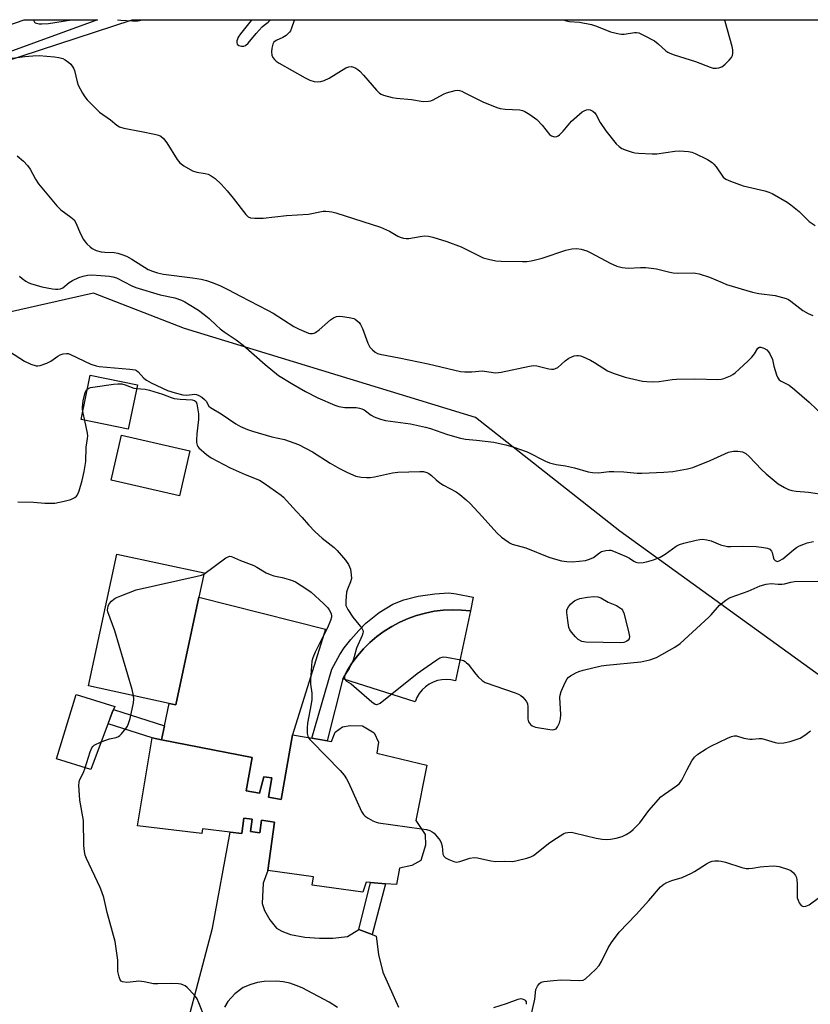
# Model space of a CAD drawing. Units: inches. Extents: x 1273766 to 1279766, y 545451 to 549451.
# Drawn here: x 1277478 to 1277736, y 549130 to 549451 of the extents above; entities that cross this region are included whole.
import ezdxf

# ---------------------------------------------------------------- set-up
doc = ezdxf.new("R2010")
doc.units = ezdxf.units.IN
doc.header["$MEASUREMENT"] = 0
for name, color, linetype in [('BLDG-Footprint', 5, 'Continuous'), ('CULTRL-Pad', 6, 'Continuous'), ('CULTRL-Swimming Pool in Ground', 4, 'Continuous'), ('NTRL-Trees', 3, 'Continuous'), ('TRANS-Non Street Sidewalk', 7, 'Continuous'), ('TRANS-Road', 130, 'Continuous'), ('Undefined', 1, 'Continuous')]:
    doc.layers.add(name, color=color, linetype=linetype)

msp = doc.modelspace()

# ---------------------------------------------------------------- linework, layer by layer
at = {"layer": 'BLDG-Footprint'}
for points, elevation in [([(1277536.69, 549262.8), (1277529.12, 549227.74), (1277527.02, 549228.21), (1277500.73, 549233.92), (1277509.99, 549276.77), (1277538.38, 549270.63)], 496.67), ([(1277508.48, 549225.2), (1277501.55, 549206.69), (1277490.35, 549210.11), (1277496.74, 549231.05), (1277509.34, 549227.21)], 495.74), ([(1277593.68, 549218.62), (1277595.11, 549215.57), (1277594.54, 549212.05), (1277610.85, 549208.13), (1277607.23, 549190.14), (1277610.31, 549185.59), (1277610.4, 549182.05), (1277608.83, 549177.13), (1277605.98, 549175.42), (1277601.97, 549174.63), (1277600.91, 549169.29), (1277597.4, 549169.55), (1277592.53, 549169.92), (1277591.07, 549170.02), (1277589.99, 549166.81), (1277573.53, 549169.09), (1277573.9, 549171.73), (1277559.07, 549173.82), (1277561.26, 549189.57), (1277556.98, 549190.21), (1277556.49, 549186.09), (1277553.46, 549186.55), (1277553.96, 549190.51), (1277551.29, 549190.88), (1277550.6, 549185.91), (1277546.87, 549186.33), (1277537.83, 549187.34), (1277537.65, 549185.87), (1277516.64, 549188.36), (1277521.46, 549216.94), (1277524.44, 549216.36), (1277554, 549210.57), (1277552.06, 549199.75), (1277556.4, 549198.96), (1277557.79, 549204.28), (1277560.38, 549203.93), (1277559.3, 549197.67), (1277563.44, 549196.95), (1277567.1, 549218.02), (1277579.78, 549215.82), (1277581.04, 549218.87), (1277583.41, 549220.57), (1277585.9, 549221.02), (1277589.86, 549220.93)], 497.52)]:
    msp.add_lwpolyline(points, close=True, dxfattribs=dict(at, elevation=elevation))
at = {"layer": 'CULTRL-Pad'}
for points in [[(1277516.65, 549331.8), (1277513.69, 549317.42), (1277498.38, 549320.58), (1277501.34, 549334.95)], [(1277533.73, 549310.33), (1277530.39, 549295.7), (1277508.1, 549300.79), (1277511.44, 549315.41)]]:
    msp.add_lwpolyline(points, close=True, dxfattribs=at)
at = {"layer": 'CULTRL-Swimming Pool in Ground'}
msp.add_lwpolyline([(1277625.02, 549258.25), (1277620.11, 549235.53), (1277618.66, 549235.86), (1277617.19, 549235.99), (1277615.71, 549235.91), (1277614.26, 549235.62), (1277612.86, 549235.13), (1277611.54, 549234.45), (1277610.34, 549233.59), (1277609.27, 549232.57), (1277608.35, 549231.4), (1277607.61, 549230.12), (1277607.05, 549228.75), (1277583.48, 549236.21), (1277584.88, 549238.82), (1277586.46, 549241.31), (1277588.23, 549243.68), (1277590.16, 549245.91), (1277592.26, 549248), (1277594.5, 549249.93), (1277596.88, 549251.68), (1277599.38, 549253.26), (1277601.99, 549254.64), (1277604.7, 549255.83), (1277607.49, 549256.82), (1277610.34, 549257.59), (1277613.24, 549258.16), (1277616.17, 549258.51), (1277619.13, 549258.64), (1277622.08, 549258.56)], close=True, dxfattribs=at)
at = {"layer": 'NTRL-Trees'}
msp.add_lwpolyline([(1277430.7, 549423.04), (1277514.96, 549450.59), (1277948.64, 549450.54), (1277948.83, 549449.67), (1277951.08, 549431.73), (1277965.7, 549362.05), (1277965.7, 549356.48), (1277970.2, 549340.8), (1277973.33, 549314.55), (1277979.33, 549283.3), (1277978.33, 549248.92), (1277980.33, 549235.8), (1277980.33, 549203.48), (1277981.39, 549193.09), (1277947.87, 549165.57), (1277871.72, 549149.48), (1277867.83, 549150.13), (1277822.5, 549157.74), (1277746.38, 549231.62), (1277673.61, 549284.23), (1277626.6, 549321.17), (1277532.02, 549350.17), (1277502.32, 549361.67), (1277472.62, 549354.96)], dxfattribs=at)
at = {"layer": 'TRANS-Non Street Sidewalk'}
for points in [[(1277625.93, 549262.72), (1277625.02, 549258.25), (1277622.08, 549258.56), (1277619.13, 549258.64), (1277616.17, 549258.51), (1277613.24, 549258.16), (1277610.34, 549257.59), (1277607.49, 549256.82), (1277604.7, 549255.83), (1277601.99, 549254.64), (1277599.38, 549253.26), (1277596.88, 549251.68), (1277594.5, 549249.93), (1277592.26, 549248), (1277590.16, 549245.91), (1277588.23, 549243.68), (1277586.46, 549241.31), (1277584.88, 549238.82), (1277583.48, 549236.21), (1277578.44, 549216.05), (1277573.44, 549216.92), (1277579.95, 549239.35), (1277582.52, 549244.13), (1277583.95, 549246.25), (1277586.06, 549248.94), (1277588.66, 549251.91), (1277591.01, 549254.32), (1277595.31, 549257.72), (1277599.71, 549260.46), (1277603.3, 549261.86), (1277608.02, 549263.02), (1277613.46, 549263.86), (1277617.96, 549264.11), (1277620.38, 549263.81)], [(1277525.42, 549220.86), (1277524.44, 549216.36), (1277521.46, 549216.94), (1277507.11, 549221.55), (1277508.48, 549225.2), (1277508.91, 549226.2)], [(1277593.08, 549152.98), (1277588.73, 549154.69), (1277592.53, 549169.92), (1277597.4, 549169.55)]]:
    msp.add_lwpolyline(points, close=True, dxfattribs=at)
at = {"layer": 'TRANS-Road'}
for points in [[(1277202.08, 549335.62), (1277200.35, 549341.51), (1277272.42, 549372.98), (1277331.46, 549395.95), (1277394.75, 549419.6), (1277454.28, 549441.72), (1277479.78, 549450.59), (1277503.69, 549450.59), (1277472.4, 549439.13), (1277382.28, 549408.07), (1277267.46, 549363.13), (1277240.41, 549351.72), (1277216.56, 549341.98)], [(1277524.44, 549216.36), (1277525.42, 549220.86), (1277527.02, 549228.21), (1277529.12, 549227.74), (1277536.69, 549262.8), (1277577.85, 549252.31), (1277567.1, 549218.02), (1277563.44, 549196.95), (1277559.3, 549197.67), (1277560.38, 549203.93), (1277557.79, 549204.28), (1277556.4, 549198.96), (1277552.06, 549199.75), (1277554, 549210.57)]]:
    msp.add_lwpolyline(points, close=True, dxfattribs=at)
for points in [[(1277528.58, 549107.8, 0), (1277541.12, 549155.11, 0), (1277546.87, 549186.33, 0), (1277550.6, 549185.91, 0), (1277551.29, 549190.88, 0), (1277553.96, 549190.51, 0), (1277553.46, 549186.55, 0), (1277556.49, 549186.09, 0), (1277556.98, 549190.21, 0), (1277561.26, 549189.57, 0), (1277559.07, 549173.82, 0), (1277557.57, 549169.74, 0), (1277557.21, 549163.15, 0), (1277558.03, 549160.79, 0), (1277559.7, 549157.74, 0), (1277561.94, 549155.07, 0), (1277563.62, 549154.12, 0), (1277566.5, 549153.04, 0), (1277571.17, 549152.18, 0), (1277575.9, 549151.8, 0), (1277580.23, 549151.85, 0), (1277584.95, 549152.35, 0), (1277588.73, 549154.69, 0), (1277593.08, 549152.98, 0), (1277594.33, 549152.48, 0), (1277595.05, 549146.52, 0), (1277596.45, 549140.76, 0), (1277601.57, 549129.41, 0)], [(1277581.74, 549129.25, 0), (1277579.09, 549131.05, 0), (1277570.23, 549135.66, 0), (1277568.32, 549136.48, 0), (1277566.22, 549137.14, 0), (1277564.07, 549137.59, 0), (1277561.88, 549137.83, 0), (1277557.9, 549137.73, 0), (1277555.73, 549137.36, 0), (1277553.6, 549136.79, 0), (1277551.09, 549135.74, 0), (1277548.37, 549133.71, 0), (1277546.11, 549131.19, 0), (1277544.96, 549129.39, 0)]]:
    msp.add_polyline3d(points, dxfattribs=at)
at = {"layer": 'Undefined'}
for points, elevation in [([(1277538.3, 549270.24), (1277545.45, 549275.54), (1277546.43, 549276), (1277546.75, 549276.03), (1277547.27, 549275.94), (1277550.18, 549274.63), (1277554.53, 549273.07), (1277555.55, 549272.53), (1277558.56, 549270.69), (1277559.89, 549270.07), (1277561, 549269.7), (1277563.8, 549269.1), (1277565.99, 549268.5), (1277567.32, 549268.06), (1277568.09, 549267.69), (1277571.76, 549265.35), (1277573.18, 549264.33), (1277577.18, 549260.73), (1277578.58, 549259.29), (1277579.09, 549258.62), (1277579.56, 549257.67), (1277579.76, 549256.92), (1277579.77, 549256.2), (1277579.52, 549255.18), (1277578.54, 549252.81), (1277575.87, 549247.73), (1277574.44, 549244.81), (1277573.7, 549243.03), (1277573.43, 549241.93), (1277572.92, 549235.81), (1277572.99, 549234.42), (1277573.37, 549231.56), (1277573.41, 549229.48), (1277573.22, 549228.04), (1277572.04, 549221.73), (1277571.84, 549220.28), (1277571.93, 549218.36), (1277572.13, 549217.58), (1277572.35, 549217.11)], 496), ([(1277515.42, 549230.73), (1277514.93, 549232.72), (1277509.29, 549251.84), (1277507.06, 549257.98), (1277506.97, 549258.54), (1277507, 549259.15), (1277507.19, 549259.83), (1277507.52, 549260.56), (1277508.27, 549261.49), (1277508.95, 549262.06), (1277509.69, 549262.53), (1277511.31, 549263.23), (1277516.25, 549265.11), (1277536.09, 549269.53), (1277537.52, 549269.9), (1277538.3, 549270.24)], 496), ([(1277504.9, 549215.65), (1277507.54, 549216.72), (1277509.73, 549217.13), (1277510.5, 549217.42), (1277510.94, 549217.73), (1277511.53, 549218.32), (1277512.97, 549220.1), (1277513.42, 549220.83), (1277513.79, 549221.63), (1277514.32, 549223.28), (1277515.39, 549228.42), (1277515.48, 549229.57), (1277515.42, 549230.73)], 496), ([(1277572.35, 549217.11), (1277572.8, 549216.45), (1277573.38, 549215.77), (1277582.61, 549206.36), (1277583.95, 549204.81), (1277584.65, 549203.69), (1277585.3, 549202.43), (1277589.6, 549193.03), (1277590.19, 549192.04), (1277590.78, 549191.46), (1277591.74, 549190.85), (1277593.26, 549190.03), (1277594.31, 549189.56), (1277595.14, 549189.31), (1277609.11, 549187.36)], 496), ([(1277609.11, 549187.36), (1277610.69, 549187.12), (1277611.8, 549186.83), (1277612.53, 549186.46), (1277613.15, 549185.93), (1277614.62, 549184.23), (1277615.12, 549183.55), (1277615.52, 549182.82), (1277615.79, 549181.77), (1277616.04, 549179.18), (1277616.32, 549178.45), (1277616.91, 549177.92), (1277617.94, 549177.39), (1277619.59, 549176.73), (1277620.44, 549176.57), (1277621.53, 549176.73), (1277624.84, 549177.81), (1277626.22, 549178.09), (1277627.31, 549177.99), (1277631.65, 549177), (1277633.3, 549176.78), (1277636.23, 549176.88), (1277638.74, 549176.81), (1277640.17, 549177.07), (1277643.31, 549177.82), (1277644.69, 549178.25), (1277645.46, 549178.67), (1277650.81, 549182.95), (1277652.95, 549184.4), (1277655.39, 549185.83), (1277655.91, 549186.04), (1277656.73, 549186.22), (1277657.86, 549186.26), (1277658.72, 549186.13), (1277665.85, 549184.32), (1277667.88, 549184.02), (1277669.35, 549183.95), (1277670.51, 549183.99), (1277672.44, 549184.35), (1277674.32, 549184.87), (1277675.62, 549185.52), (1277677.12, 549186.44), (1277677.98, 549187.15), (1277678.96, 549188.12), (1277680.06, 549189.39), (1277683, 549193.32), (1277686.96, 549197.81), (1277688.11, 549198.72), (1277692.03, 549201.33), (1277693.04, 549202.17), (1277693.75, 549203.19), (1277695.49, 549206.64), (1277697.07, 549209.48), (1277697.86, 549210.69), (1277698.93, 549211.66), (1277701.64, 549213.44), (1277703.19, 549214.29), (1277708.67, 549216.91), (1277709.96, 549217.44), (1277710.74, 549217.64), (1277711.52, 549217.6), (1277713.9, 549216.88), (1277715.85, 549216.58), (1277716.7, 549216.54), (1277718.95, 549216.77), (1277719.78, 549216.74), (1277720.88, 549216.5), (1277724.13, 549215.49), (1277725.22, 549215.27), (1277726.98, 549215.36), (1277728.98, 549215.78), (1277732.21, 549216.92), (1277733.15, 549217.42), (1277734.26, 549218.16), (1277735.61, 549219.32)], 496), ([(1277499.66, 549207.27), (1277501.26, 549212.46), (1277501.81, 549213.76), (1277502.18, 549214.22), (1277502.63, 549214.56), (1277504.9, 549215.65)], 496), ([(1277538.72, 549125.59), (1277536.68, 549130.77), (1277536.08, 549132.09), (1277535.23, 549133.24), (1277532.81, 549135.73), (1277532.16, 549136.29), (1277531.69, 549136.58), (1277530.91, 549136.83), (1277530.06, 549136.97), (1277527.74, 549137.11), (1277523.34, 549136.97), (1277521.88, 549136.99), (1277518.86, 549137.61), (1277517.1, 549137.8), (1277516.25, 549137.75), (1277514.29, 549137.46), (1277513.17, 549137.45), (1277511.85, 549137.67), (1277511.41, 549137.89), (1277511.05, 549138.28), (1277510.67, 549139.3), (1277510.33, 549141.02), (1277510.28, 549141.88), (1277510.32, 549144.69), (1277509.38, 549150.75), (1277506.83, 549160.21), (1277505.7, 549165.1), (1277505.11, 549166.95), (1277504.59, 549168.26), (1277500.09, 549177.78), (1277499.71, 549178.87), (1277499.48, 549180), (1277499.27, 549181.98), (1277499.1, 549190.13), (1277497.92, 549196.72), (1277497.58, 549201.62), (1277497.66, 549202.43), (1277497.87, 549203.17), (1277499.07, 549205.75), (1277499.66, 549207.27)], 496), ([(1277644.44, 549125.29), (1277645.95, 549131.94), (1277646.32, 549135.14), (1277646.76, 549136.19), (1277647.42, 549137.08), (1277648.05, 549137.46), (1277648.83, 549137.7), (1277652.04, 549138.1), (1277654.56, 549138.26), (1277660.61, 549138.03), (1277661.7, 549138.2), (1277662.42, 549138.62), (1277665.69, 549141.67), (1277666.89, 549142.98), (1277667.6, 549144.24), (1277669.76, 549148.72), (1277670.92, 549150.44), (1277673.38, 549153.79), (1277678.91, 549159.57), (1277683.01, 549164.12), (1277686.85, 549168.57), (1277687.94, 549169.44), (1277688.93, 549169.98), (1277690.56, 549170.59), (1277693.84, 549171.61), (1277696.92, 549173), (1277697.89, 549173.54), (1277701.75, 549176.05), (1277702.76, 549176.59), (1277703.59, 549176.83), (1277704.47, 549176.94), (1277705.65, 549176.98), (1277706.52, 549176.89), (1277707.94, 549176.52), (1277713.31, 549174.82), (1277714.74, 549174.49), (1277715.61, 549174.46), (1277716.78, 549174.55), (1277719.25, 549175.04), (1277720.4, 549175.19), (1277723.64, 549175.34), (1277724.52, 549175.26), (1277725.38, 549175.09), (1277728.51, 549174.18), (1277729.27, 549173.79), (1277730.09, 549173.09), (1277730.75, 549172.26), (1277731.08, 549171.54), (1277731.22, 549170.73), (1277731.3, 549169.59), (1277731.34, 549164.98), (1277731.57, 549164.15), (1277731.97, 549163.37), (1277732.64, 549162.48), (1277733.24, 549162.15), (1277734.07, 549162.22), (1277735.23, 549162.72), (1277741.94, 549167.65)], 498), ([(1277632.61, 549129.3), (1277636.73, 549130.58), (1277640.54, 549132.02), (1277641.35, 549132.15), (1277642.13, 549132.02), (1277642.77, 549131.66), (1277642.92, 549131.49), (1277643.09, 549131.07), (1277643.15, 549130.31)], 498)]:
    msp.add_lwpolyline(points, dxfattribs=dict(at, elevation=elevation))
at = {"layer": 'Undefined', "elevation": 494}
msp.add_lwpolyline([(1277673.79, 549247.88), (1277662.58, 549248.1), (1277661.27, 549248.37), (1277660.03, 549249.02), (1277659.18, 549249.8), (1277657.85, 549251.37), (1277657.37, 549252.08), (1277657.05, 549252.87), (1277656.63, 549255.16), (1277656.32, 549257.77), (1277656.4, 549258.59), (1277656.86, 549259.55), (1277657.57, 549260.42), (1277658.37, 549261.21), (1277658.81, 549261.56), (1277659.46, 549261.91), (1277660.59, 549262.26), (1277663.06, 549262.76), (1277665.14, 549262.96), (1277666.4, 549262.86), (1277667.4, 549262.55), (1277669.85, 549261.15), (1277672.56, 549259.99), (1277673.52, 549259.44), (1277674.15, 549258.94), (1277674.49, 549258.56), (1277674.95, 549257.55), (1277676.47, 549251.57), (1277676.75, 549249.9), (1277676.58, 549249.18), (1277676.28, 549248.79), (1277675.89, 549248.44), (1277675.44, 549248.17), (1277674.93, 549247.99)], close=True, dxfattribs=at)
at = {"layer": 'Undefined'}
for points in [[(1277482.88, 549450.59, 484), (1277482.87, 549450.45, 484), (1277483.15, 549449.83, 484), (1277483.44, 549449.57, 484), (1277483.83, 549449.41, 484), (1277484.65, 549449.29, 484), (1277485.53, 549449.27, 484), (1277487.75, 549449.4, 484), (1277495.19, 549450.59, 484)], [(1277510.21, 549450.59, 484), (1277511.28, 549450.41, 484), (1277515.07, 549450.19, 484), (1277516.79, 549450.27, 484), (1277518.26, 549450.59, 484)], [(1277553.77, 549450.58, 484), (1277553.62, 549450.37, 484), (1277550.24, 549445.99, 484), (1277549.48, 549444.88, 484), (1277549.19, 549444.24, 484), (1277549.05, 549443.74, 484), (1277549, 549443.02, 484), (1277549.12, 549442.62, 484), (1277549.61, 549442.22, 484), (1277550.54, 549441.94, 484), (1277551.25, 549441.97, 484), (1277551.84, 549442.22, 484), (1277552.65, 549442.95, 484), (1277555.27, 549446.09, 484), (1277557.23, 549448.28, 484), (1277557.86, 549448.84, 484), (1277559.23, 549449.8, 484), (1277559.98, 549450.58, 484)], [(1277567.72, 549450.58, 484), (1277567.68, 549450.34, 484), (1277566.81, 549447.79, 484), (1277566.43, 549447, 484), (1277566.11, 549446.52, 484), (1277565.1, 549445.49, 484), (1277563.92, 549444.79, 484), (1277561.76, 549443.83, 484), (1277561.05, 549443.27, 484), (1277560.7, 549442.62, 484), (1277560.39, 549441.28, 484), (1277560.28, 549440.14, 484), (1277560.39, 549439.07, 484), (1277560.69, 549438.34, 484), (1277561.2, 549437.69, 484), (1277561.82, 549437.11, 484), (1277562.72, 549436.45, 484), (1277571.2, 549431.68, 484), (1277572.77, 549430.87, 484), (1277574.11, 549430.48, 484), (1277575.21, 549430.37, 484), (1277576.32, 549430.52, 484), (1277577.41, 549430.81, 484), (1277578.99, 549431.54, 484), (1277584.5, 549434.89, 484), (1277585.48, 549435.27, 484), (1277586.26, 549435.32, 484), (1277587, 549435.13, 484), (1277587.72, 549434.81, 484), (1277588.39, 549434.37, 484), (1277589.03, 549433.81, 484), (1277590.21, 549432.55, 484), (1277594.42, 549427.64, 484), (1277595.45, 549426.64, 484), (1277595.92, 549426.34, 484), (1277596.7, 549426.02, 484), (1277599.49, 549425.28, 484), (1277600.92, 549425.06, 484), (1277605.85, 549424.66, 484), (1277609.63, 549424.03, 484), (1277611.31, 549424.04, 484), (1277612.12, 549424.19, 484), (1277612.89, 549424.47, 484), (1277616.21, 549426.32, 484), (1277617.25, 549426.76, 484), (1277620.01, 549427.56, 484), (1277620.84, 549427.64, 484), (1277621.39, 549427.57, 484), (1277622.21, 549427.32, 484), (1277623, 549426.96, 484), (1277629.02, 549423.88, 484), (1277633.53, 549422.03, 484), (1277634.63, 549421.74, 484), (1277636.32, 549421.52, 484), (1277641.08, 549421.25, 484), (1277641.88, 549421.05, 484), (1277642.66, 549420.74, 484), (1277644.33, 549419.74, 484), (1277646.63, 549418.1, 484), (1277648.37, 549416.29, 484), (1277650.73, 549413.28, 484), (1277651.39, 549412.8, 484), (1277652.38, 549412.52, 484), (1277653.11, 549412.57, 484), (1277653.55, 549412.8, 484), (1277653.96, 549413.12, 484), (1277655.13, 549414.33, 484), (1277657.92, 549417.54, 484), (1277661.39, 549420.6, 484), (1277661.98, 549420.99, 484), (1277662.7, 549421.29, 484), (1277663.44, 549421.4, 484), (1277663.94, 549421.32, 484), (1277664.86, 549420.88, 484), (1277665.43, 549420.34, 484), (1277665.88, 549419.66, 484), (1277667.22, 549417.11, 484), (1277669.09, 549414.41, 484), (1277672.43, 549410.21, 484), (1277673.4, 549409.29, 484), (1277674.28, 549408.74, 484), (1277675.64, 549408.16, 484), (1277677.6, 549407.48, 484), (1277678.46, 549407.25, 484), (1277679.63, 549407.12, 484), (1277684.09, 549406.93, 484), (1277685.58, 549406.93, 484), (1277691.44, 549407.8, 484), (1277693.16, 549407.91, 484), (1277695.96, 549407.73, 484), (1277697.04, 549407.47, 484), (1277698.11, 549407.09, 484), (1277702.12, 549405.1, 484), (1277703.61, 549404.18, 484), (1277704.2, 549403.59, 484), (1277704.9, 549402.73, 484), (1277707.22, 549399.4, 484), (1277707.62, 549399, 484), (1277708.07, 549398.7, 484), (1277709.63, 549398.02, 484), (1277713.69, 549396.55, 484), (1277720.79, 549394.89, 484), (1277722.1, 549394.51, 484), (1277723.13, 549394.07, 484), (1277727.98, 549391.19, 484), (1277729.21, 549390.38, 484), (1277731.89, 549388.2, 484), (1277735.23, 549384.97, 484), (1277737.12, 549383.6, 484)], [(1277655.27, 549450.57, 482), (1277655.78, 549450.37, 482), (1277657.12, 549449.98, 482), (1277660.52, 549449.81, 482), (1277664.43, 549449.02, 482), (1277666.06, 549448.49, 482), (1277670.6, 549446.69, 482), (1277673.34, 549445.98, 482), (1277674.17, 549445.87, 482), (1277675, 549445.89, 482), (1277678.32, 549446.47, 482), (1277679.04, 549446.46, 482), (1277679.75, 549446.31, 482), (1277681.3, 549445.61, 482), (1277684.84, 549443.69, 482), (1277686.11, 549442.71, 482), (1277688.54, 549440.47, 482), (1277689.19, 549440.01, 482), (1277689.88, 549439.65, 482), (1277691.24, 549439.15, 482), (1277698.16, 549436.94, 482), (1277703.01, 549435.13, 482), (1277704.01, 549434.87, 482), (1277704.99, 549434.81, 482), (1277705.76, 549434.94, 482), (1277706.75, 549435.3, 482), (1277707.22, 549435.57, 482), (1277707.89, 549436.13, 482), (1277709.14, 549437.38, 482), (1277709.89, 549438.25, 482), (1277710.29, 549438.96, 482), (1277710.4, 549439.72, 482), (1277710.32, 549440.79, 482), (1277710.09, 549441.91, 482), (1277707.83, 549450.05, 482), (1277707.66, 549450.57, 482)], [(1277475.87, 549438.05, 486), (1277480.02, 549438.6, 486), (1277482.61, 549438.86, 486), (1277484.65, 549438.9, 486), (1277489.63, 549438.55, 486), (1277491.05, 549438.34, 486), (1277492.35, 549437.92, 486), (1277493.12, 549437.51, 486), (1277494.31, 549436.68, 486), (1277494.97, 549436.13, 486), (1277495.48, 549435.52, 486), (1277495.86, 549434.84, 486), (1277496.15, 549434.04, 486), (1277497.07, 549430.37, 486), (1277497.43, 549429.28, 486), (1277498.8, 549426.69, 486), (1277499.58, 549425.45, 486), (1277500.33, 549424.54, 486), (1277504.35, 549420.55, 486), (1277507.87, 549417.99, 486), (1277509.93, 549416.25, 486), (1277510.84, 549415.73, 486), (1277512.22, 549415.35, 486), (1277517.99, 549414.27, 486), (1277522.2, 549413.36, 486), (1277523.57, 549413, 486), (1277524.32, 549412.66, 486), (1277525.13, 549411.93, 486), (1277526.19, 549410.58, 486), (1277529.55, 549405.14, 486), (1277530.41, 549404.01, 486), (1277531.81, 549403.01, 486), (1277534.62, 549401.46, 486), (1277536, 549401.03, 486), (1277538.66, 549400.59, 486), (1277539.65, 549400.32, 486), (1277540.6, 549399.84, 486), (1277541.95, 549398.88, 486), (1277543.89, 549397.09, 486), (1277545.86, 549394.96, 486), (1277547.82, 549392.58, 486), (1277551.9, 549387.2, 486), (1277552.72, 549386.48, 486), (1277553.44, 549386.16, 486), (1277554.87, 549386, 486), (1277557.53, 549386.04, 486), (1277565.12, 549386.92, 486), (1277572.3, 549387.29, 486), (1277577.09, 549388.26, 486), (1277577.94, 549388.31, 486), (1277579.08, 549388.22, 486), (1277579.9, 549388.08, 486), (1277581.19, 549387.72, 486), (1277595.71, 549383.13, 486), (1277598.64, 549381.85, 486), (1277601.33, 549380.21, 486), (1277602.13, 549379.86, 486), (1277603.23, 549379.51, 486), (1277604.08, 549379.37, 486), (1277604.92, 549379.4, 486), (1277608.59, 549380.1, 486), (1277610, 549380.26, 486), (1277611.37, 549380.21, 486), (1277612.79, 549379.87, 486), (1277617.27, 549378.44, 486), (1277622, 549376.66, 486), (1277629.17, 549373.18, 486), (1277630.88, 549372.68, 486), (1277633.21, 549372.15, 486), (1277634.99, 549372.01, 486), (1277641.88, 549371.91, 486), (1277643.35, 549371.97, 486), (1277644.79, 549372.15, 486), (1277646.19, 549372.44, 486), (1277648.37, 549373.07, 486), (1277656, 549375.62, 486), (1277658.03, 549376.08, 486), (1277659.61, 549376.18, 486), (1277660.98, 549375.96, 486), (1277662.88, 549375.36, 486), (1277664.2, 549374.72, 486), (1277670.41, 549371.34, 486), (1277672.62, 549370.46, 486), (1277674.32, 549369.95, 486), (1277676.31, 549369.81, 486), (1277680.31, 549370.03, 486), (1277682.04, 549369.95, 486), (1277685.51, 549369.54, 486), (1277689.81, 549368.47, 486), (1277690.97, 549368.25, 486), (1277692.42, 549368.19, 486), (1277697.4, 549368.25, 486), (1277698.26, 549368.18, 486), (1277699.4, 549367.93, 486), (1277702.74, 549366.85, 486), (1277706.84, 549365.05, 486), (1277708.31, 549364.49, 486), (1277716.81, 549362, 486), (1277718.83, 549361.53, 486), (1277724.12, 549360.85, 486), (1277727.69, 549359.87, 486), (1277728.47, 549359.54, 486), (1277729.21, 549359.07, 486), (1277733.16, 549355.95, 486), (1277734.87, 549355.01, 486), (1277736.39, 549354.36, 486)], [(1277477.5, 549406.26, 488), (1277479.59, 549404.54, 488), (1277480.93, 549403.17, 488), (1277481.72, 549401.99, 488), (1277483.54, 549398.68, 488), (1277484.47, 549397.25, 488), (1277490.48, 549389.99, 488), (1277491.72, 549388.79, 488), (1277495.05, 549386.4, 488), (1277496.1, 549385.44, 488), (1277496.67, 549384.47, 488), (1277498.14, 549380.97, 488), (1277499.14, 549379.04, 488), (1277499.62, 549378.35, 488), (1277500.21, 549377.69, 488), (1277501.28, 549376.66, 488), (1277501.95, 549376.14, 488), (1277503.19, 549375.56, 488), (1277504.89, 549375.12, 488), (1277506.02, 549374.99, 488), (1277509.14, 549374.89, 488), (1277510.3, 549374.69, 488), (1277511.6, 549374.26, 488), (1277513.11, 549373.63, 488), (1277514.81, 549372.74, 488), (1277520.2, 549369.34, 488), (1277521.54, 549368.77, 488), (1277523.22, 549368.21, 488), (1277525.15, 549367.85, 488), (1277534.54, 549366.63, 488), (1277537.43, 549366.17, 488), (1277539.14, 549365.79, 488), (1277541.34, 549365.01, 488), (1277543.73, 549363.98, 488), (1277546.34, 549362.72, 488), (1277550.2, 549360.62, 488), (1277559.03, 549356.13, 488), (1277560.79, 549355.13, 488), (1277567.49, 549350.83, 488), (1277569.28, 549349.95, 488), (1277572.3, 549348.66, 488), (1277572.79, 549348.55, 488), (1277573.59, 549348.54, 488), (1277574.11, 549348.62, 488), (1277574.61, 549348.82, 488), (1277575.76, 549349.66, 488), (1277579.52, 549352.98, 488), (1277580.47, 549353.59, 488), (1277581.47, 549354, 488), (1277582.25, 549354.14, 488), (1277583.33, 549354.08, 488), (1277585.5, 549353.74, 488), (1277587.03, 549353.35, 488), (1277587.52, 549353.14, 488), (1277588.19, 549352.68, 488), (1277588.78, 549352.12, 488), (1277589.27, 549351.45, 488), (1277589.87, 549350.1, 488), (1277591.62, 549345.33, 488), (1277592.31, 549344.04, 488), (1277593.09, 549343.17, 488), (1277593.98, 549342.42, 488), (1277594.71, 549342.01, 488), (1277595.52, 549341.78, 488), (1277601.84, 549340.64, 488), (1277611.26, 549338.66, 488), (1277621.73, 549336.15, 488), (1277623.16, 549336.04, 488), (1277625.48, 549336.04, 488), (1277628.87, 549336.32, 488), (1277632.38, 549335.8, 488), (1277633.25, 549335.74, 488), (1277635, 549335.97, 488), (1277644.16, 549337.92, 488), (1277645.53, 549338.12, 488), (1277646.62, 549338.01, 488), (1277650.5, 549337.02, 488), (1277651.35, 549336.9, 488), (1277652.18, 549336.93, 488), (1277652.69, 549337.1, 488), (1277653.4, 549337.5, 488), (1277655.82, 549339.62, 488), (1277657, 549340.44, 488), (1277658.01, 549340.95, 488), (1277658.79, 549341.23, 488), (1277659.62, 549341.36, 488), (1277660.18, 549341.35, 488), (1277660.8, 549341.24, 488), (1277661.63, 549340.95, 488), (1277664.03, 549339.8, 488), (1277665.32, 549339.08, 488), (1277669.54, 549336.42, 488), (1277671.42, 549335.61, 488), (1277675.33, 549334.35, 488), (1277681, 549333.05, 488), (1277682.37, 549332.86, 488), (1277684.38, 549332.84, 488), (1277686.39, 549332.94, 488), (1277690.62, 549333.54, 488), (1277692.08, 549333.66, 488), (1277698.03, 549333.77, 488), (1277705.45, 549333.57, 488), (1277706.58, 549333.65, 488), (1277707.43, 549333.87, 488), (1277709.62, 549334.76, 488), (1277710.38, 549335.2, 488), (1277711.07, 549335.75, 488), (1277715.25, 549339.53, 488), (1277716.53, 549340.77, 488), (1277717.36, 549341.88, 488), (1277718.48, 549343.77, 488), (1277718.98, 549344.08, 488), (1277719.44, 549344.08, 488), (1277720.44, 549343.74, 488), (1277721.4, 549343.16, 488), (1277721.96, 549342.57, 488), (1277722.41, 549341.87, 488), (1277723.22, 549340.09, 488), (1277723.68, 549337.9, 488), (1277724.57, 549335.12, 488), (1277725, 549334.07, 488), (1277725.45, 549333.4, 488), (1277726.07, 549332.96, 488), (1277728.69, 549331.73, 488), (1277730.45, 549330.35, 488), (1277735.2, 549326.19, 488), (1277740.16, 549321.46, 488)], [(1277478.31, 549367.18, 490), (1277479.13, 549366.36, 490), (1277480.32, 549365.51, 490), (1277481.07, 549365.07, 490), (1277481.88, 549364.73, 490), (1277485.57, 549363.72, 490), (1277489.08, 549363.03, 490), (1277489.97, 549362.93, 490), (1277490.82, 549362.95, 490), (1277491.65, 549363.07, 490), (1277492.39, 549363.37, 490), (1277494.5, 549365.15, 490), (1277495.49, 549365.77, 490), (1277497.64, 549366.73, 490), (1277499.03, 549367.2, 490), (1277500.45, 549367.47, 490), (1277501.88, 549367.55, 490), (1277504.79, 549367.41, 490), (1277507.56, 549367.15, 490), (1277508.62, 549366.97, 490), (1277509.8, 549366.57, 490), (1277514.8, 549363.99, 490), (1277516.11, 549363.47, 490), (1277524.03, 549361.13, 490), (1277528.81, 549360.07, 490), (1277530.99, 549359.36, 490), (1277532.03, 549358.86, 490), (1277533.53, 549357.96, 490), (1277536.48, 549356.1, 490), (1277538.42, 549354.73, 490), (1277539.97, 549353.42, 490), (1277542.34, 549351.12, 490), (1277543.6, 549350.03, 490), (1277544.92, 549349.01, 490), (1277548.74, 549346.44, 490), (1277551.11, 549344.7, 490), (1277558.22, 549338.41, 490), (1277562.6, 549334.89, 490), (1277567.19, 549331.98, 490), (1277571.31, 549329.67, 490), (1277575.4, 549327.58, 490), (1277580.85, 549325.2, 490), (1277582.22, 549324.8, 490), (1277584.13, 549324.47, 490), (1277585.24, 549324.39, 490), (1277587.78, 549324.41, 490), (1277588.88, 549324.28, 490), (1277589.65, 549324.03, 490), (1277590.4, 549323.65, 490), (1277592.74, 549321.98, 490), (1277593.72, 549321.37, 490), (1277595.75, 549320.62, 490), (1277597.39, 549320.25, 490), (1277605.55, 549319.08, 490), (1277610.33, 549318.05, 490), (1277611.97, 549317.59, 490), (1277617.52, 549315.67, 490), (1277621.71, 549314.46, 490), (1277623.42, 549314.17, 490), (1277627, 549313.86, 490), (1277632.57, 549313.14, 490), (1277634.02, 549312.88, 490), (1277636.54, 549312.26, 490), (1277639.09, 549311.5, 490), (1277643.46, 549309.99, 490), (1277649.37, 549307, 490), (1277650.69, 549306.45, 490), (1277652.92, 549305.91, 490), (1277655.95, 549305.42, 490), (1277658.84, 549304.83, 490), (1277663.27, 549303.56, 490), (1277664.68, 549303.29, 490), (1277666.68, 549303.19, 490), (1277670.14, 549303.59, 490), (1277671.6, 549303.65, 490), (1277674.87, 549303.5, 490), (1277679.29, 549303.11, 490), (1277680.77, 549303.07, 490), (1277687.93, 549303.39, 490), (1277690.89, 549303.67, 490), (1277695.6, 549304.52, 490), (1277697.32, 549304.94, 490), (1277702.98, 549307.19, 490), (1277708.91, 549309.91, 490), (1277710.56, 549310.26, 490), (1277712.01, 549310.28, 490), (1277713.45, 549310.05, 490), (1277714.2, 549309.73, 490), (1277714.64, 549309.43, 490), (1277715.65, 549308.46, 490), (1277719.67, 549304.24, 490), (1277721.22, 549302.85, 490), (1277725.16, 549299.63, 490), (1277727.15, 549298.4, 490), (1277728.46, 549297.76, 490), (1277729.53, 549297.46, 490), (1277730.92, 549297.21, 490), (1277735.01, 549296.86, 490), (1277740.75, 549296.08, 490)], [(1277475.05, 549342.61, 492), (1277479.87, 549339.5, 492), (1277482.03, 549338.57, 492), (1277483.69, 549338.05, 492), (1277484.24, 549337.98, 492), (1277485.06, 549338.1, 492), (1277487.23, 549338.86, 492), (1277488.52, 549339.5, 492), (1277490.8, 549341.14, 492), (1277491.51, 549341.57, 492), (1277492.51, 549341.94, 492), (1277493.54, 549342.06, 492), (1277494.09, 549341.96, 492), (1277494.92, 549341.65, 492), (1277501.45, 549338.59, 492), (1277503.22, 549337.96, 492), (1277504.19, 549337.81, 492), (1277514.22, 549336.95, 492), (1277515.92, 549336.66, 492), (1277516.38, 549336.47, 492), (1277516.95, 549336.06, 492), (1277518.79, 549333.97, 492), (1277519.64, 549333.28, 492), (1277521.14, 549332.47, 492), (1277526.46, 549329.99, 492), (1277528.95, 549329.17, 492), (1277531.46, 549328.53, 492), (1277532.63, 549328.47, 492), (1277535.35, 549328.76, 492), (1277535.89, 549328.69, 492), (1277536.66, 549328.38, 492), (1277537.63, 549327.78, 492), (1277538.51, 549327.05, 492), (1277539, 549326.45, 492), (1277539.92, 549324.91, 492), (1277540.47, 549324.39, 492), (1277543.85, 549322.42, 492), (1277548.68, 549319.12, 492), (1277550.18, 549318.28, 492), (1277552.5, 549317.28, 492), (1277554.12, 549316.73, 492), (1277560.44, 549314.94, 492), (1277564.46, 549314.04, 492), (1277569.07, 549312.4, 492), (1277573.63, 549310, 492), (1277579.36, 549306.36, 492), (1277582.42, 549304.63, 492), (1277585, 549303.27, 492), (1277587.67, 549302.11, 492), (1277589.4, 549301.81, 492), (1277591.18, 549301.68, 492), (1277592.36, 549301.68, 492), (1277593.82, 549301.9, 492), (1277599.64, 549303.15, 492), (1277601.4, 549303.43, 492), (1277608.57, 549303.67, 492), (1277609.74, 549303.61, 492), (1277610.76, 549303.35, 492), (1277611.46, 549302.98, 492), (1277612.33, 549302.37, 492), (1277613.81, 549300.91, 492), (1277615.07, 549299.89, 492), (1277616.26, 549299.16, 492), (1277620.31, 549297.01, 492), (1277621.51, 549296.13, 492), (1277623.59, 549294.44, 492), (1277624.86, 549293.22, 492), (1277628.81, 549288.99, 492), (1277633.57, 549283.65, 492), (1277635.12, 549282.3, 492), (1277637.22, 549280.71, 492), (1277637.91, 549280.31, 492), (1277638.58, 549280.04, 492), (1277642.98, 549278.76, 492), (1277650.51, 549275.72, 492), (1277652.67, 549275.06, 492), (1277654.58, 549274.59, 492), (1277656.31, 549274.37, 492), (1277658.04, 549274.27, 492), (1277660.41, 549274.44, 492), (1277662.47, 549274.72, 492), (1277663.78, 549275.13, 492), (1277665, 549275.7, 492), (1277666.95, 549277.14, 492), (1277667.65, 549277.55, 492), (1277669.02, 549277.98, 492), (1277670.13, 549278.09, 492), (1277670.7, 549277.99, 492), (1277671.53, 549277.71, 492), (1277675.68, 549275.96, 492), (1277676.73, 549275.4, 492), (1277678.14, 549274.43, 492), (1277678.75, 549274.14, 492), (1277679.81, 549273.96, 492), (1277681.2, 549274.01, 492), (1277682.32, 549274.27, 492), (1277684.54, 549274.94, 492), (1277685.63, 549275.32, 492), (1277686.67, 549275.79, 492), (1277688.38, 549276.77, 492), (1277691.96, 549279.33, 492), (1277693, 549279.87, 492), (1277694.4, 549280.3, 492), (1277698.42, 549281.29, 492), (1277699.58, 549281.52, 492), (1277700.44, 549281.58, 492), (1277701.9, 549281.42, 492), (1277703.33, 549281.09, 492), (1277706.34, 549279.77, 492), (1277708.58, 549279.28, 492), (1277709.72, 549279.22, 492), (1277713.5, 549279.32, 492), (1277717.97, 549279.19, 492), (1277719.73, 549279.03, 492), (1277721.67, 549278.64, 492), (1277722.4, 549278.32, 492), (1277722.96, 549277.74, 492), (1277723.17, 549277.26, 492), (1277723.46, 549275.91, 492), (1277723.74, 549275.16, 492), (1277724.13, 549274.66, 492), (1277724.51, 549274.44, 492), (1277724.73, 549274.39, 492), (1277725.44, 549274.54, 492), (1277726.66, 549275.22, 492), (1277730.14, 549278.17, 492), (1277731.08, 549278.85, 492), (1277732.09, 549279.43, 492), (1277733.42, 549280.03, 492), (1277734.55, 549280.38, 492), (1277736.58, 549280.83, 492)], [(1277477.78, 549293.81, 494), (1277482.8, 549293.61, 494), (1277486.58, 549293.33, 494), (1277489.76, 549293.31, 494), (1277492.81, 549293.93, 494), (1277495.03, 549294.57, 494), (1277496.35, 549295.2, 494), (1277496.88, 549295.65, 494), (1277497.17, 549296.02, 494), (1277497.74, 549297.33, 494), (1277498.7, 549300.71, 494), (1277499.37, 549303.67, 494), (1277499.86, 549306.89, 494), (1277499.98, 549311.49, 494), (1277500.47, 549314.39, 494), (1277500.52, 549315.25, 494), (1277500.42, 549316.09, 494), (1277499.56, 549320.2, 494), (1277498.96, 549322.6, 494), (1277498.8, 549323.74, 494), (1277498.77, 549324.59, 494), (1277499.05, 549326.58, 494), (1277499.66, 549329.37, 494), (1277500.08, 549330.2, 494), (1277500.66, 549330.66, 494), (1277501.39, 549330.94, 494), (1277502.16, 549331.11, 494), (1277508.83, 549332.02, 494), (1277510.3, 549332.17, 494), (1277511.57, 549332.13, 494), (1277512.69, 549331.85, 494), (1277515.53, 549330.75, 494), (1277516.38, 549330.61, 494), (1277519.2, 549330.37, 494), (1277520.58, 549330.08, 494), (1277524.86, 549328.73, 494), (1277527.59, 549327.71, 494), (1277528.6, 549327.42, 494), (1277530.58, 549327.16, 494), (1277534.47, 549326.98, 494), (1277535.28, 549326.76, 494), (1277535.77, 549326.27, 494), (1277536.02, 549325.6, 494), (1277536.51, 549322.33, 494), (1277536.5, 549320.56, 494), (1277535.97, 549315.9, 494), (1277535.88, 549313.95, 494), (1277535.93, 549313.07, 494), (1277536.08, 549312.24, 494), (1277536.32, 549311.74, 494), (1277536.67, 549311.3, 494), (1277539.13, 549309.12, 494), (1277540.6, 549308.12, 494), (1277546.81, 549304.78, 494), (1277551.7, 549302.64, 494), (1277556.39, 549300.79, 494), (1277557.89, 549299.84, 494), (1277563.47, 549295.88, 494), (1277564.14, 549295.31, 494), (1277565.18, 549294.24, 494), (1277568.46, 549290.56, 494), (1277570.3, 549288.64, 494), (1277572.32, 549286.27, 494), (1277574.5, 549283.95, 494), (1277576.74, 549281.99, 494), (1277580.62, 549278.9, 494), (1277581.64, 549277.97, 494), (1277584.31, 549274.82, 494), (1277585.3, 549273.4, 494), (1277585.69, 549272.66, 494), (1277585.94, 549271.88, 494), (1277586.23, 549269.97, 494), (1277586.28, 549268.82, 494), (1277586.03, 549267.73, 494), (1277585.02, 549265.35, 494), (1277584.73, 549264.39, 494), (1277584.43, 549261.55, 494), (1277584.42, 549260.78, 494), (1277584.51, 549260.02, 494), (1277585.12, 549258.74, 494), (1277586.74, 549256.29, 494), (1277589.63, 549252.71, 494), (1277590.01, 549252, 494), (1277590.08, 549251.51, 494), (1277589.99, 549251, 494), (1277589.73, 549250.23, 494), (1277587.95, 549246.2, 494), (1277587.2, 549243.34, 494), (1277586.82, 549242.23, 494), (1277585.54, 549239.55, 494), (1277584.21, 549237.55, 494), (1277584.02, 549236.91, 494), (1277584.05, 549236.45, 494), (1277584.35, 549235.78, 494), (1277584.71, 549235.41, 494), (1277586.15, 549234.56, 494), (1277587.09, 549233.85, 494), (1277592.87, 549228.73, 494), (1277593.98, 549227.93, 494), (1277594.43, 549227.8, 494), (1277594.66, 549227.83, 494), (1277595.58, 549228.31, 494), (1277607.7, 549237.92, 494), (1277610.87, 549240.23, 494), (1277614.06, 549242.39, 494), (1277615.06, 549242.99, 494), (1277615.84, 549243.28, 494), (1277616.39, 549243.33, 494), (1277617.24, 549243.24, 494), (1277621.9, 549242.35, 494), (1277622.73, 549242.11, 494), (1277623.23, 549241.87, 494), (1277623.66, 549241.53, 494), (1277624.24, 549240.92, 494), (1277626.73, 549237.7, 494), (1277627.53, 549236.79, 494), (1277628.84, 549235.61, 494), (1277629.81, 549234.99, 494), (1277639.53, 549231.63, 494), (1277640.6, 549231.2, 494), (1277641.34, 549230.8, 494), (1277642.01, 549230.23, 494), (1277642.61, 549229.58, 494), (1277643.15, 549228.88, 494), (1277643.55, 549228.13, 494), (1277643.72, 549227.06, 494), (1277643.71, 549223.06, 494), (1277643.93, 549222.21, 494), (1277644.5, 549221.35, 494), (1277645.1, 549220.87, 494), (1277646.17, 549220.48, 494), (1277650.85, 549219.69, 494), (1277651.69, 549219.62, 494), (1277652.22, 549219.66, 494), (1277652.91, 549219.97, 494), (1277653.37, 549220.56, 494), (1277653.93, 549221.83, 494), (1277654.33, 549223.17, 494), (1277654.43, 549224.59, 494), (1277654.1, 549230.07, 494), (1277654.17, 549230.91, 494), (1277654.5, 549232.01, 494), (1277655.78, 549234.94, 494), (1277656.47, 549236.19, 494), (1277656.84, 549236.61, 494), (1277657.5, 549237.12, 494), (1277659.23, 549238.12, 494), (1277660.27, 549238.56, 494), (1277661.63, 549238.96, 494), (1277667.51, 549240.4, 494), (1277669.25, 549240.64, 494), (1277680.38, 549241.7, 494), (1277683.36, 549242.31, 494), (1277685.51, 549243.07, 494), (1277691.47, 549246.47, 494), (1277693.18, 549247.63, 494), (1277702.51, 549256.2, 494), (1277703.34, 549257.05, 494), (1277706.01, 549260.16, 494), (1277708.05, 549261.75, 494), (1277709.01, 549262.38, 494), (1277709.8, 549262.76, 494), (1277715.32, 549264.71, 494), (1277719.26, 549266.44, 494), (1277721.18, 549266.93, 494), (1277722.84, 549267.18, 494), (1277725.08, 549266.94, 494), (1277726.38, 549266.96, 494), (1277727.17, 549267.09, 494), (1277729.27, 549267.65, 494), (1277730.4, 549267.79, 494), (1277738.03, 549267.91, 494)]]:
    msp.add_polyline3d(points, dxfattribs=at)

doc.saveas('drawing.dxf')
